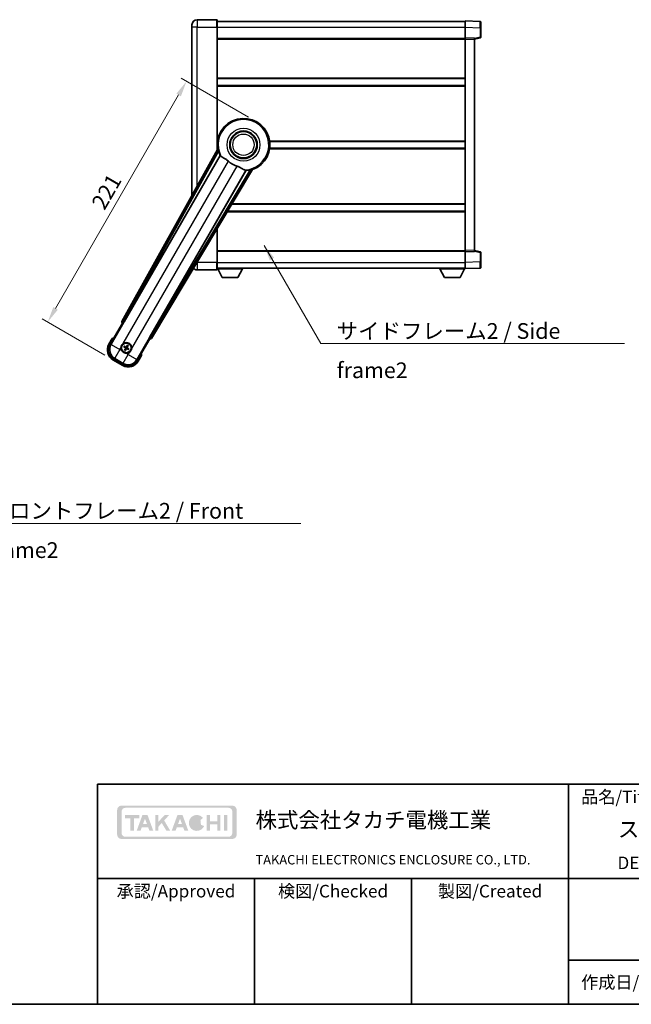
# Model space of a CAD drawing. Units: millimetres. Extents: x 0 to 10432, y 0 to 1686.
# Drawn here: x 3344 to 3831, y 0 to 783 of the extents above; entities that cross this region are included whole.
import ezdxf
from ezdxf.enums import TextEntityAlignment as Align

# ---------------------------------------------------------------- set-up
doc = ezdxf.new("R2010")
doc.units = ezdxf.units.MM
doc.header["$LTSCALE"] = 6
doc.linetypes.add('CHAIN', pattern=[0.3543, 0.2362, -0.0295, 0.0591, -0.0295])
doc.layers.get('Defpoints').update_dxf_attribs({"lineweight": 25})
for name, color, linetype, lineweight in [('Border (ISO)', 7, 'Continuous', 35), ('Dimension (ISO)', 7, 'Continuous', 18), ('Hatch (ISO)', 1, 'Continuous', 18), ('Symbol (ISO)', 7, 'Continuous', 18), ('Title (ISO)', 7, 'Continuous', 35), ('Visible (ISO)', 7, 'Continuous', 35), ('Visible Narrow (ISO)', 7, 'Continuous', 25)]:
    doc.layers.add(name, color=color, linetype=linetype, lineweight=lineweight)
doc.styles.add('Note Text (TK)', font='txt')
doc.styles.add('文字スタイル67', font='arial.ttf')
doc.dimstyles.new('Default - Method 1b (TK)', dxfattribs={"dimscale": 6, "dimtxt": 2.5, "dimasz": 2.5, "dimexe": 1, "dimexo": 1.5, "dimgap": 1, "dimtad": 1, "dimtoh": 1, "dimrnd": 1e-08, "dimdsep": 46, "dimtxsty": 'Note Text (TK)', "dimcen": 0.09, "dimdle": 5, "dimclrd": 100, "dimclre": 100, "dimclrt": 7, "dimadec": 1, "dimazin": 1, "dimtfac": 1, "dimtmove": 0, "dimatfit": 3, "dimfxl": 0, "dimtolj": 1, "dimlwd": -1, "dimlwe": -1, "dimarcsym": 0})
doc.dimstyles.new('Default - Method 1b (TK)$7', dxfattribs={"dimscale": 6, "dimtxt": 2.5, "dimasz": 2.5, "dimexe": 1, "dimexo": 1.5, "dimgap": 1, "dimtad": 1, "dimtoh": 1, "dimrnd": 1e-08, "dimdsep": 46, "dimtxsty": 'Note Text (TK)', "dimcen": 0.09, "dimdle": 5, "dimclrd": 100, "dimclre": 100, "dimclrt": 7, "dimadec": 1, "dimazin": 1, "dimtfac": 1, "dimtmove": 0, "dimatfit": 3, "dimfxl": 0, "dimtolj": 1, "dimlwd": -1, "dimlwe": -1, "dimarcsym": 0})

# ---------------------------------------------------------------- blocks, each defined once
blk = doc.blocks.new('図面枠 tk図枠')
at = {"layer": 'Border (ISO)'}
blk.add_line((14.5, 8), (405.5, 8), dxfattribs=at)
blk = doc.blocks.new('表題欄 tk表題欄')
at = {"layer": 'Hatch (ISO)'}
h = blk.add_hatch(color=256, dxfattribs=at)
edge = h.paths.add_edge_path(flags=0)
edge.add_arc((95.58, 236.3), 0.596, 270, 360)
edge.add_line((96.17, 236.3), (96.17, 239.71))
edge.add_arc((95.58, 239.71), 0.596, 0, 90)
edge.add_line((95.58, 240.31), (79.14, 240.31))
edge.add_arc((79.14, 239.71), 0.596, 90, 180)
edge.add_line((78.54, 239.71), (78.54, 236.3))
edge.add_arc((79.14, 236.3), 0.596, 180, 270)
edge.add_line((79.14, 235.7), (95.58, 235.7))
edge = h.paths.add_edge_path()
edge.add_line((77.84, 239.96), (77.84, 236.05))
edge.add_arc((78.54, 236.05), 0.702, 180, 270)
edge.add_line((78.54, 235.35), (96.17, 235.35))
edge.add_arc((96.17, 236.05), 0.702, 270, 360)
edge.add_line((96.87, 236.05), (96.87, 239.96))
edge.add_arc((96.17, 239.96), 0.702, 0, 90)
edge.add_line((96.17, 240.66), (78.54, 240.66))
edge.add_arc((78.54, 239.96), 0.702, 90, 180)
for points in [[(79.07, 239.15), (79.07, 238.66), (79.92, 238.66), (79.92, 236.66), (80.51, 236.66), (80.51, 238.66), (81.36, 238.66), (81.36, 239.15)], [(85.68, 236.66), (84.94, 237.89), (84.42, 237.32), (84.42, 236.66), (83.9, 236.66), (83.9, 239.15), (84.42, 239.15), (84.42, 238.1), (85.39, 239.15), (86.11, 239.15), (85.32, 238.3), (86.3, 236.66)], [(92.09, 239.15), (92.09, 236.66), (92.61, 236.66), (92.61, 237.66), (93.77, 237.66), (93.77, 236.66), (94.29, 236.66), (94.29, 239.15), (93.77, 239.15), (93.77, 238.15), (92.61, 238.15), (92.61, 239.15)], [(94.84, 239.15), (94.84, 236.66), (95.36, 236.66), (95.36, 239.15)]]:
    blk.add_hatch(color=256, dxfattribs=at).paths.add_polyline_path(points)
h = blk.add_hatch(color=256, dxfattribs=at)
h.paths.add_polyline_path([(82.59, 237.71), (81.95, 237.71), (82.27, 238.58)], flags=0)
h.paths.add_polyline_path([(82.78, 237.2), (81.76, 237.2), (81.57, 236.66), (80.95, 236.66), (81.86, 239.15), (82.68, 239.15), (83.59, 236.66), (82.98, 236.66)])
h = blk.add_hatch(color=256, dxfattribs=at)
h.paths.add_polyline_path([(87.53, 237.71), (88.16, 237.71), (87.85, 238.58)], flags=0)
h.paths.add_polyline_path([(87.14, 236.66), (87.34, 237.2), (88.35, 237.2), (88.55, 236.66), (89.17, 236.66), (88.25, 239.15), (87.44, 239.15), (86.52, 236.66)])
h = blk.add_hatch(color=256, dxfattribs=at)
edge = h.paths.add_edge_path()
edge.add_arc((90.52, 237.9), 1.27, 38.5505, 336.582)
edge.add_line((91.69, 237.4), (91.17, 237.62))
edge.add_ellipse((90.52, 237.9), major_axis=(0, -0.8), ratio=0.867347, start_angle=124.651, end_angle=429.4109, ccw=False)
edge.add_line((91.09, 238.36), (91.52, 238.7))
at = {"layer": 'Title (ISO)'}
for p, q in [((74.71, 244.05), (255.71, 244.05)), ((74.71, 209.05), (74.71, 244.05)), ((149.71, 244.05), (149.71, 209.05)), ((230.71, 244.05), (230.71, 209.05)), ((255.71, 244.05), (255.71, 209.05)), ((243.21, 239.55), (251.21, 240.55)), ((251.21, 234.55), (251.21, 240.55)), ((243.21, 239.55), (243.21, 235.55)), ((243.21, 235.55), (251.21, 234.55)), ((230.71, 231.05), (255.71, 231.05)), ((74.71, 229.05), (230.71, 229.05)), ((99.71, 229.05), (99.71, 209.05)), ((124.71, 229.05), (124.71, 209.05)), ((230.71, 220.05), (255.71, 220.05)), ((149.71, 216.05), (230.71, 216.05)), ((255.71, 209.05), (74.71, 209.05))]:
    blk.add_line(p, q, dxfattribs=at)
at = {"layer": 'Title (ISO)', "color": 4, "linetype": 'CHAIN', "lineweight": 18, "ltscale": 8.88956}
blk.add_line((238.21, 241.55), (238.21, 233.55), dxfattribs=at)
at = {"layer": 'Title (ISO)', "color": 4, "linetype": 'CHAIN', "lineweight": 18, "ltscale": 20.001633}
blk.add_line((252.21, 237.55), (234.21, 237.55), dxfattribs=at)
at = {"layer": 'Title (ISO)'}
for radius in [3, 2]:
    blk.add_circle((238.21, 237.55), radius, dxfattribs=at)
at = {"layer": 'Title (ISO)', "color": 1, "char_height": 2, "line_spacing_factor": 1.5, "style": 'Note Text (TK)'}
for s, insert, attachment_point in [('\\fＭＳ Ｐゴシック|b0|i0;\\H2.0000;品名/Title', (151.71, 242.05), 4), ('\\fＭＳ Ｐゴシック|b0|i0;\\H2.0000;尺度/Scale', (232.71, 229.05), 4), ('\\fＭＳ Ｐゴシック|b0|i0;\\H2.0000;承認/Approved', (87.21, 227.05), 5), ('\\fＭＳ Ｐゴシック|b0|i0;\\H2.0000;検図/Checked', (112.21, 227.05), 5), ('\\fＭＳ Ｐゴシック|b0|i0;\\H2.0000;製図/Created', (137.21, 227.05), 5), ('\\fＭＳ Ｐゴシック|b0|i0;\\H2.0000;作成日/Date', (151.71, 212.55), 4)]:
    blk.add_mtext(s, dxfattribs=dict(at, insert=insert, attachment_point=attachment_point))
at = {"layer": 'Title (ISO)', "color": 7, "line_spacing_factor": 1.5, "style": 'Note Text (TK)'}
for s, insert, char_height, attachment_point in [('株式会社タカチ電機工業', (99.87, 238.05), 2.5, 4), ('\\fArial|b0|i0;\\H1.4986;TAKACHI ELECTRONICS ENCLOSURE CO., LTD.', (99.87, 232.05), 1.4986, 4), ('\\fＭＳ Ｐゴシック|b0|i0;\\H2.0000;/', (243.21, 214.55), 2, 5)]:
    blk.add_mtext(s, dxfattribs=dict(at, insert=insert, char_height=char_height, attachment_point=attachment_point))
at = {"layer": 'Title (ISO)', "color": 7}
for tag, p, height, style in [('<品名>_001', (157.57, 235.64), 2.5, 'Note Text (TK)'), ('<Title>_001', (157.49, 230.55), 2, '文字スタイル67'), ('<総ページ数>_001', (246.8, 213.3), 2.5, 'Note Text (TK)'), ('<ページ_No.>_001', (237.95, 213.3), 2.5, 'Note Text (TK)'), ('作成日_001', (175.63, 211.28), 2.5, 'Note Text (TK)')]:
    blk.add_attdef(tag, p, '', height=height, dxfattribs=dict(at, style=style))
at = {"layer": 'Title (ISO)', "color": 7, "style": 'Note Text (TK)'}
for tag, p in [('<尺度>', (243.21, 223.55)), ('<承認>', (87.21, 217.05))]:
    blk.add_attdef(tag, text='', height=2.5, dxfattribs=at).set_placement(p, align=Align.MIDDLE_CENTER)
blk = doc.blocks.new('*D81')
at = {"layer": 'Defpoints', "color": 0, "transparency": 16777216}
for p in [(3532.72, 701.78), (3366.36, 542.64), (3418.32, 512.64)]:
    blk.add_point(p, dxfattribs=at)
at = {"layer": 'Dimension (ISO)', "color": 100, "transparency": 16777216}
for p, q in [((3526.23, 705.53), (3472.53, 736.53)), ((3470.61, 723.21), (3372.61, 553.47)), ((3411.83, 516.39), (3362.03, 545.14))]:
    blk.add_line(p, q, dxfattribs=at)
for points in [[(3468.81, 724.25), (3472.42, 722.17), (3476.86, 734.03)], [(3370.81, 554.51), (3374.42, 552.43), (3366.36, 542.64)]]:
    blk.add_solid(points, dxfattribs=at)
at = {"layer": 'Dimension (ISO)', "color": 7, "transparency": 16777216, "insert": (3406.13, 634.03), "char_height": 12.5, "attachment_point": 4, "rotation": 60, "style": 'Note Text (TK)'}
blk.add_mtext('\\A1;221', dxfattribs=at)

msp = doc.modelspace()

# ---------------------------------------------------------------- linework, layer by layer
at = {"layer": 'Visible (ISO)'}
for p, q in [((3500.9704, 783.0966), (3485.2204, 783.0966)), ((3481.2204, 777.0966), (3481.2204, 779.0966)), ((3481.2204, 777.0966), (3481.2204, 643.3007)), ((3501.2204, 782.8466), (3501.2204, 777.0966)), ((3501.2204, 781.5966), (3698.7204, 781.5966)), ((3501.2204, 679.2652), (3501.2204, 777.0966)), ((3698.7204, 777.0997), (3698.7204, 782.0966)), ((3710.7379, 781.677), (3698.7204, 782.0966)), ((3698.7204, 768.5966), (3698.7204, 777.0997)), ((3711.2204, 781.1773), (3711.2204, 776.68)), ((3711.2204, 769.2657), (3711.2204, 776.68)), ((3501.2204, 768.0966), (3698.7204, 768.0966)), ((3698.7204, 767.5972), (3698.7204, 768.5966)), ((3706.2204, 768.3347), (3698.7204, 768.5966)), ((3698.7204, 599.596), (3698.7204, 767.5972)), ((3706.2204, 767.5966), (3710.8445, 768.7813)), ((3706.2204, 768.3347), (3706.2204, 767.3353)), ((3706.2204, 599.8579), (3706.2204, 767.3353)), ((3501.2204, 736.3466), (3698.7204, 736.3466)), ((3501.2204, 730.8466), (3698.7204, 730.8466)), ((3501.2204, 686.3466), (3501.4012, 686.3466)), ((3543.0396, 686.3466), (3698.7204, 686.3466)), ((3501.5545, 679.8659), (3425.5055, 543.113)), ((3427.1898, 542.774), (3503.6439, 675.1963)), ((3501.2204, 680.8466), (3501.4012, 680.8466)), ((3543.0396, 680.8466), (3698.7204, 680.8466)), ((3524.2338, 663.3087), (3447.7797, 530.8864)), ((3448.9155, 529.5972), (3529.3225, 663.834)), ((3512.8577, 636.3466), (3698.7204, 636.3466)), ((3509.5632, 630.8466), (3698.7204, 630.8466)), ((3501.2204, 590.0966), (3501.2204, 616.9186)), ((3501.2204, 599.0966), (3698.7204, 599.0966)), ((3698.7204, 598.5966), (3698.7204, 599.596)), ((3698.7204, 598.5966), (3706.2204, 598.8585)), ((3698.7204, 590.0936), (3698.7204, 598.5966)), ((3706.2204, 599.8579), (3706.2204, 598.8585)), ((3710.8445, 598.4119), (3706.2204, 599.5966)), ((3711.2204, 590.5132), (3711.2204, 597.9276)), ((3501.2204, 590.0966), (3501.2204, 584.3466)), ((3698.7204, 585.0966), (3698.7204, 590.0936)), ((3711.2204, 590.5132), (3711.2204, 586.016)), ((3485.2204, 584.0966), (3500.9704, 584.0966)), ((3501.2204, 585.5966), (3698.7204, 585.5966)), ((3501.2204, 584.8966), (3521.8204, 584.8966)), ((3505.2704, 577.9966), (3501.7204, 584.8966)), ((3517.7704, 577.9966), (3521.3204, 584.8966)), ((3521.8204, 585.5966), (3521.8204, 584.8966)), ((3678.1204, 585.5966), (3678.1204, 584.8966)), ((3678.1204, 584.8966), (3698.7204, 584.8966)), ((3682.1704, 577.9966), (3678.6204, 584.8966)), ((3694.6704, 577.9966), (3698.2204, 584.8966)), ((3698.7204, 585.0966), (3710.7379, 585.5163)), ((3698.7204, 585.0966), (3698.7204, 584.8966)), ((3505.2704, 577.9966), (3517.7704, 577.9966)), ((3682.1704, 577.9966), (3694.6704, 577.9966)), ((3415.8799, 524.4094), (3425.8951, 541.7563)), ((3425.878, 541.7661), (3425.8951, 541.7563)), ((3425.8951, 541.7563), (3426.6226, 541.9512)), ((3417.7015, 529.5645), (3415.0291, 524.9358)), ((3447.5457, 529.2563), (3437.5305, 511.9094)), ((3447.3508, 529.9838), (3447.5457, 529.2563)), ((3447.5457, 529.2563), (3447.5628, 529.2464)), ((3427.046, 522.8439), (3427.5724, 522.6305)), ((3427.7971, 523.0197), (3427.3492, 523.3689)), ((3428.0335, 520.9096), (3427.6843, 520.4616)), ((3428.2094, 520.1585), (3428.4228, 520.6849)), ((3429.7314, 524.0073), (3429.5181, 523.4809)), ((3429.9073, 523.2561), (3430.2565, 523.7041)), ((3430.1437, 521.146), (3430.5916, 520.7968)), ((3430.8948, 521.3219), (3430.3684, 521.5352)), ((3418.3233, 512.6415), (3426.1175, 508.1415)), ((3426.6439, 508.9923), (3418.7969, 513.5228)), ((3438.4118, 511.4358), (3441.0842, 516.0645))]:
    msp.add_line(p, q, dxfattribs=at)
for centre, radius in [((3522.2204, 683.5966), 11), ((3522.2204, 683.5966), 10.5), ((3522.2204, 683.5966), 10.5), ((3428.9704, 522.0829), 4), ((3428.9704, 522.0829), 3.8385)]:
    msp.add_circle(centre, radius, dxfattribs=at)
for centre, radius, start, end in [((3485.2204, 779.0966), 4, 90, 180), ((3500.9704, 782.8466), 0.25, 0, 90), ((3710.7204, 781.1773), 0.5, 0, 88), ((3710.7204, 769.2657), 0.5, 284.37, 0), ((3522.2204, 683.5966), 21, 289.7668317, 190.2331683), ((3522.2204, 683.5966), 20.3876, 194.7042744, 204.3325697), ((3522.2204, 683.5966), 17.7503, 227.4499052, 252.5500948), ((3522.2204, 683.5966), 20.3876, 275.6674303, 285.2957256), ((3710.7204, 597.9276), 0.5, 0, 75.63), ((3485.2204, 588.0966), 4, 223.3475462, 270), ((3500.9704, 584.3466), 0.25, 270, 0), ((3710.7204, 586.016), 0.5, 272, 0), ((3422.8233, 520.4358), 9, 150, 240), ((3424.2104, 513.8383), 17.02, 107.2590807, 112.4841108), ((3428.9704, 522.0829), 4.25, 354.8332004, 125.1667996), ((3428.9704, 522.0829), 4.25, 174.8332004, 215.1667996), ((3428.9704, 522.0829), 1.5014, 141.3922811, 158.6077189), ((3428.9704, 522.0829), 1.5014, 231.3922811, 248.6077189), ((3428.9704, 522.0829), 4.25, 264.8332004, 305.1667996), ((3428.9704, 522.0829), 1.5014, 51.3922811, 68.6077189), ((3428.9704, 522.0829), 1.5014, 321.3922811, 338.6077189), ((3424.2104, 513.8383), 17.02, 7.5158892, 12.7409193), ((3430.6175, 515.9358), 9, 240, 330)]:
    msp.add_arc(centre, radius, start, end, dxfattribs=at)
for centre, major_axis, ratio, start_param, end_param in [((3426.3864, 542.6317), (-0.971, -0.2686), 0.99255093, 5.50956512, 7.0568055), ((3427.1141, 542.8177), (-0.5, -0.866), 0.08748866, 0.08726646, 1.57079633), ((3447.8555, 530.8427), (0.5, 0.866), 0.08748866, 1.57079633, 3.05432619), ((3448.0582, 530.1195), (0.2529, -0.9752), 0.99255093, 5.50956512, 7.0568055), ((3422.865, 520.4469), (-7.7863, -2.0863), 0.99243251, 5.50158524, 7.06478537), ((3429.0485, 522.2071), (5.5008, -3.4598), 0.08715574, 4.36672138, 4.60659097), ((3428.9019, 521.9531), (-5.7466, 3.0339), 0.08715574, 4.81818699, 5.05805658), ((3429.1001, 522.0144), (-3.0339, -5.7466), 0.08715574, 4.81818699, 5.05805658), ((3428.8462, 522.161), (3.4598, 5.5008), 0.08715574, 4.36672138, 4.60659097), ((3429.0946, 522.0048), (-3.4598, -5.5008), 0.08715574, 4.36672138, 4.60659097), ((3429.0389, 522.2126), (5.7466, -3.0339), 0.08715574, 4.81818699, 5.05805658), ((3428.8407, 522.1514), (3.0339, 5.7466), 0.08715574, 4.81818699, 5.05805658), ((3428.8923, 521.9587), (-5.5008, 3.4598), 0.08715574, 4.36672138, 4.60659097), ((3430.6063, 515.9775), (2.0863, -7.7863), 0.99243251, 5.50158524, 7.06478537)]:
    msp.add_ellipse(centre, major_axis=major_axis, ratio=ratio, start_param=start_param, end_param=end_param, dxfattribs=at)
for points in [[(3502.113, 679.7745), (3501.8354, 679.8192), (3501.5545, 679.8659)], [(3503.6439, 675.1963), (3503.6781, 675.1946), (3503.7124, 675.1929)], [(3524.1966, 663.3663), (3524.2152, 663.3375), (3524.2338, 663.3087)], [(3529.3225, 663.834), (3529.1416, 664.054), (3528.9641, 664.272)]]:
    msp.add_open_spline(points, degree=2, dxfattribs=at)
for points, knots in [([(3502.113, 679.7745), (3502.118, 679.7737), (3502.1244, 679.7658), (3502.1405, 679.7344), (3502.1506, 679.7091), (3502.1841, 679.6124), (3502.211, 679.5194), (3502.2783, 679.2754), (3502.3252, 679.0946), (3502.416, 678.7451), (3502.4593, 678.579), (3502.5005, 678.4216)], [0.3759847, 0.3759847, 0.3759847, 0.3759847, 0.392440242, 0.392440242, 0.410914798, 0.410914798, 0.44786391, 0.44786391, 0.504486619, 0.504486619, 0.552148681, 0.552148681, 0.552148681, 0.552148681]), ([(3503.7124, 675.1929), (3503.8001, 675.1886), (3503.9699, 675.0036), (3504.2215, 674.6626), (3504.2226, 674.6611), (3504.2236, 674.6596)], [2.57632281, 2.57632281, 2.57632281, 2.57632281, 2.843099825, 2.843099825, 2.844244962, 2.844244962, 2.844244962, 2.844244962]), ([(3504.2236, 674.6596), (3504.3778, 674.4504), (3504.5989, 674.2426), (3505.3382, 673.685), (3505.942, 673.3387), (3507.2483, 672.6052), (3507.9225, 672.2312), (3508.9213, 671.5669), (3509.2413, 671.3367), (3509.7811, 670.9065), (3510.0018, 670.7178), (3510.217, 670.5202)], [-8.358650844, -8.358650844, -8.358650844, -8.358650844, -8.190003506, -8.190003506, -7.917688575, -7.917688575, -7.676295197, -7.676295197, -7.560988477, -7.560988477, -7.477759094, -7.477759094, -7.477759094, -7.477759094]), ([(3516.8976, 666.6632), (3517.134, 666.5889), (3517.3666, 666.5081), (3517.951, 666.2857), (3518.2934, 666.1365), (3519.2751, 665.6651), (3519.8719, 665.3204), (3521.1889, 664.5423), (3521.878, 664.1215), (3522.8613, 663.6805), (3523.1903, 663.5748), (3523.4791, 663.5425)], [-5.27158626, -5.27158626, -5.27158626, -5.27158626, -5.18721863, -5.18721863, -5.05628435, -5.05628435, -4.79921142, -4.79921142, -4.44219969, -4.44219969, -4.22248819, -4.22248819, -4.22248819, -4.22248819]), ([(3523.4791, 663.5425), (3523.481, 663.5423), (3523.4828, 663.5421), (3523.9039, 663.4948), (3524.149, 663.4402), (3524.1966, 663.3663)], [2.102258604, 2.102258604, 2.102258604, 2.102258604, 2.10340374, 2.10340374, 2.370180755, 2.370180755, 2.370180755, 2.370180755]), ([(3527.5987, 663.9312), (3527.7556, 663.9742), (3527.9211, 664.0198), (3528.2692, 664.1158), (3528.4492, 664.1656), (3528.6942, 664.2294), (3528.7881, 664.2525), (3528.8886, 664.2719), (3528.9156, 664.2758), (3528.9508, 664.2776), (3528.9608, 664.276), (3528.9641, 664.272)], [0.192845303, 0.192845303, 0.192845303, 0.192845303, 0.240507365, 0.240507365, 0.297130074, 0.297130074, 0.334079186, 0.334079186, 0.352553742, 0.352553742, 0.369009283, 0.369009283, 0.369009283, 0.369009283]), ([(3418.0489, 529.1663), (3418.0482, 529.1671), (3418.0474, 529.168), (3418.0217, 529.1977), (3417.9967, 529.2264), (3417.9478, 529.2827), (3417.9239, 529.31), (3417.8607, 529.3825), (3417.824, 529.4246), (3417.764, 529.4932), (3417.7407, 529.5198), (3417.7095, 529.5554), (3417.7015, 529.5645), (3417.7015, 529.5645)], [-0.0809227639, -0.0809227639, -0.0809227639, -0.0809227639, -0.0805886357, -0.0805886357, -0.0691479127, -0.0691479127, -0.0577655589, -0.0577655589, -0.0376220805, -0.0376220805, -0.0185556094, -0.0185556094, 0, 0, 0, 0]), ([(3424.7377, 522.4656), (3424.7462, 522.5594), (3424.7578, 522.6531), (3424.8553, 523.2699), (3425.0412, 523.7773), (3425.5384, 524.6385), (3425.8849, 525.0532), (3426.3702, 525.446), (3426.4456, 525.5029), (3426.5226, 525.5572)], [4.535339596, 4.535339596, 4.535339596, 4.535339596, 4.561894963, 4.561894963, 4.711051305, 4.711051305, 4.860207647, 4.860207647, 4.886763014, 4.886763014, 4.886763014, 4.886763014]), ([(3428.5877, 517.8501), (3428.4939, 517.8586), (3428.4002, 517.8702), (3427.7834, 517.9677), (3427.276, 518.1537), (3426.4148, 518.6509), (3426.0001, 518.9973), (3425.6073, 519.4827), (3425.5504, 519.558), (3425.4961, 519.635)], [4.535339596, 4.535339596, 4.535339596, 4.535339596, 4.561894963, 4.561894963, 4.711051305, 4.711051305, 4.860207647, 4.860207647, 4.886763014, 4.886763014, 4.886763014, 4.886763014]), ([(3427.046, 522.8439), (3427.0402, 522.8462), (3427.0318, 522.8502), (3427.0129, 522.8599), (3426.9984, 522.8679), (3426.9716, 522.8834), (3426.9546, 522.8937), (3426.9277, 522.9106), (3426.9131, 522.9201), (3426.901, 522.9282)], [0.0459372434, 0.0459372434, 0.0459372434, 0.0459372434, 0.0499619147, 0.0499619147, 0.0549494088, 0.0549494088, 0.0600073503, 0.0600073503, 0.0644982316, 0.0644982316, 0.0644982316, 0.0644982316]), ([(3427.2036, 523.4523), (3427.2167, 523.4459), (3427.2322, 523.438), (3427.2603, 523.4232), (3427.2777, 523.4136), (3427.3046, 523.3982), (3427.3188, 523.3896), (3427.3366, 523.3781), (3427.3442, 523.3728), (3427.3492, 523.3689)], [0.0156348301, 0.0156348301, 0.0156348301, 0.0156348301, 0.0201257115, 0.0201257115, 0.0251836529, 0.0251836529, 0.0301711471, 0.0301711471, 0.0341958184, 0.0341958184, 0.0341958184, 0.0341958184]), ([(3427.6009, 520.3161), (3427.6074, 520.3292), (3427.6152, 520.3447), (3427.6301, 520.3728), (3427.6397, 520.3902), (3427.6551, 520.417), (3427.6637, 520.4312), (3427.6752, 520.4491), (3427.6805, 520.4567), (3427.6843, 520.4616)], [0.0156348301, 0.0156348301, 0.0156348301, 0.0156348301, 0.0201257115, 0.0201257115, 0.0251836529, 0.0251836529, 0.0301711471, 0.0301711471, 0.0341958184, 0.0341958184, 0.0341958184, 0.0341958184]), ([(3428.2094, 520.1585), (3428.207, 520.1526), (3428.2031, 520.1443), (3428.1934, 520.1254), (3428.1854, 520.1109), (3428.1699, 520.0841), (3428.1596, 520.0671), (3428.1427, 520.0402), (3428.1332, 520.0256), (3428.125, 520.0135)], [0.0459372434, 0.0459372434, 0.0459372434, 0.0459372434, 0.0499619147, 0.0499619147, 0.0549494088, 0.0549494088, 0.0600073503, 0.0600073503, 0.0644982316, 0.0644982316, 0.0644982316, 0.0644982316]), ([(3428.1678, 522.0957), (3428.2018, 522.0738), (3428.2338, 522.0438), (3428.2834, 521.9733), (3428.3009, 521.9329), (3428.319, 521.8537), (3428.3208, 521.8096), (3428.3081, 521.733), (3428.2969, 521.6999), (3428.2817, 521.6705)], [0, 0, 0, 0, 0.0121827904, 0.0121827904, 0.0243655807, 0.0243655807, 0.0365656453, 0.0365656453, 0.0463302673, 0.0463302673, 0.0463302673, 0.0463302673]), ([(3428.2592, 522.241), (3428.2986, 522.2186), (3428.3351, 522.1903), (3428.391, 522.1334), (3428.4162, 522.1014), (3428.4577, 522.0301), (3428.4739, 521.9908), (3428.4944, 521.9143), (3428.5, 521.8722), (3428.4997, 521.7898), (3428.4939, 521.7494), (3428.4739, 521.6722), (3428.4565, 521.6294), (3428.4336, 521.5903)], [0.2183706741, 0.2183706741, 0.2183706741, 0.2183706741, 0.2324387752, 0.2324387752, 0.2443116158, 0.2443116158, 0.2561844563, 0.2561844563, 0.2680572968, 0.2680572968, 0.2799301374, 0.2799301374, 0.2939982384, 0.2939982384, 0.2939982384, 0.2939982384]), ([(3429.1286, 522.7941), (3429.1062, 522.7547), (3429.0778, 522.7182), (3429.0209, 522.6623), (3428.9889, 522.6371), (3428.9177, 522.5956), (3428.8783, 522.5794), (3428.8019, 522.5589), (3428.7597, 522.5533), (3428.6773, 522.5536), (3428.637, 522.5594), (3428.5597, 522.5794), (3428.5169, 522.5968), (3428.4778, 522.6197)], [0.2183706741, 0.2183706741, 0.2183706741, 0.2183706741, 0.2324387752, 0.2324387752, 0.2443116158, 0.2443116158, 0.2561844563, 0.2561844563, 0.2680572968, 0.2680572968, 0.2799301374, 0.2799301374, 0.2939982384, 0.2939982384, 0.2939982384, 0.2939982384]), ([(3428.9832, 522.8855), (3428.9614, 522.8515), (3428.9314, 522.8194), (3428.8609, 522.7699), (3428.8204, 522.7524), (3428.7412, 522.7343), (3428.6971, 522.7325), (3428.6206, 522.7452), (3428.5875, 522.7564), (3428.558, 522.7716)], [0, 0, 0, 0, 0.0121827904, 0.0121827904, 0.0243655807, 0.0243655807, 0.0365656453, 0.0365656453, 0.0463302673, 0.0463302673, 0.0463302673, 0.0463302673]), ([(3428.8123, 521.3717), (3428.8346, 521.4111), (3428.863, 521.4475), (3428.9199, 521.5035), (3428.9519, 521.5287), (3429.0232, 521.5702), (3429.0625, 521.5863), (3429.1389, 521.6068), (3429.1811, 521.6125), (3429.2635, 521.6122), (3429.3038, 521.6063), (3429.3811, 521.5864), (3429.4239, 521.569), (3429.463, 521.546)], [0.2183706741, 0.2183706741, 0.2183706741, 0.2183706741, 0.2324387752, 0.2324387752, 0.2443116158, 0.2443116158, 0.2561844563, 0.2561844563, 0.2680572968, 0.2680572968, 0.2799301374, 0.2799301374, 0.2939982384, 0.2939982384, 0.2939982384, 0.2939982384]), ([(3428.9576, 521.2802), (3428.9794, 521.3142), (3429.0095, 521.3463), (3429.0799, 521.3959), (3429.1204, 521.4133), (3429.1996, 521.4314), (3429.2437, 521.4333), (3429.3202, 521.4206), (3429.3534, 521.4094), (3429.3828, 521.3942)], [0, 0, 0, 0, 0.0121827904, 0.0121827904, 0.0243655807, 0.0243655807, 0.0365656453, 0.0365656453, 0.0463302673, 0.0463302673, 0.0463302673, 0.0463302673]), ([(3429.6816, 521.9247), (3429.6422, 521.9471), (3429.6057, 521.9755), (3429.5498, 522.0324), (3429.5246, 522.0644), (3429.4831, 522.1356), (3429.4669, 522.1749), (3429.4465, 522.2514), (3429.4408, 522.2936), (3429.4411, 522.376), (3429.447, 522.4163), (3429.4669, 522.4936), (3429.4843, 522.5363), (3429.5072, 522.5754)], [0.2183706741, 0.2183706741, 0.2183706741, 0.2183706741, 0.2324387752, 0.2324387752, 0.2443116158, 0.2443116158, 0.2561844563, 0.2561844563, 0.2680572968, 0.2680572968, 0.2799301374, 0.2799301374, 0.2939982384, 0.2939982384, 0.2939982384, 0.2939982384]), ([(3429.773, 522.0701), (3429.7391, 522.0919), (3429.707, 522.1219), (3429.6574, 522.1924), (3429.6399, 522.2328), (3429.6218, 522.3121), (3429.62, 522.3561), (3429.6327, 522.4327), (3429.6439, 522.4658), (3429.6591, 522.4953)], [0, 0, 0, 0, 0.0121827904, 0.0121827904, 0.0243655807, 0.0243655807, 0.0365656453, 0.0365656453, 0.0463302673, 0.0463302673, 0.0463302673, 0.0463302673]), ([(3429.7314, 524.0073), (3429.7338, 524.0131), (3429.7377, 524.0214), (3429.7474, 524.0403), (3429.7554, 524.0549), (3429.7709, 524.0817), (3429.7812, 524.0986), (3429.7982, 524.1256), (3429.8076, 524.1402), (3429.8158, 524.1523)], [0.0459372434, 0.0459372434, 0.0459372434, 0.0459372434, 0.0499619147, 0.0499619147, 0.0549494088, 0.0549494088, 0.0600073503, 0.0600073503, 0.0644982316, 0.0644982316, 0.0644982316, 0.0644982316]), ([(3430.3399, 523.8497), (3430.3335, 523.8366), (3430.3256, 523.8211), (3430.3107, 523.7929), (3430.3012, 523.7755), (3430.2857, 523.7487), (3430.2771, 523.7345), (3430.2656, 523.7167), (3430.2604, 523.7091), (3430.2565, 523.7041)], [0.0156348301, 0.0156348301, 0.0156348301, 0.0156348301, 0.0201257115, 0.0201257115, 0.0251836529, 0.0251836529, 0.0301711471, 0.0301711471, 0.0341958184, 0.0341958184, 0.0341958184, 0.0341958184]), ([(3430.7372, 520.7134), (3430.7241, 520.7198), (3430.7086, 520.7277), (3430.6805, 520.7426), (3430.6631, 520.7521), (3430.6362, 520.7676), (3430.622, 520.7762), (3430.6042, 520.7877), (3430.5966, 520.7929), (3430.5916, 520.7968)], [0.0156348301, 0.0156348301, 0.0156348301, 0.0156348301, 0.0201257115, 0.0201257115, 0.0251836529, 0.0251836529, 0.0301711471, 0.0301711471, 0.0341958184, 0.0341958184, 0.0341958184, 0.0341958184]), ([(3430.8948, 521.3219), (3430.9007, 521.3195), (3430.909, 521.3156), (3430.9279, 521.3059), (3430.9424, 521.2979), (3430.9692, 521.2823), (3430.9862, 521.2721), (3431.0131, 521.2551), (3431.0277, 521.2457), (3431.0398, 521.2375)], [0.0459372434, 0.0459372434, 0.0459372434, 0.0459372434, 0.0499619147, 0.0499619147, 0.0549494088, 0.0549494088, 0.0600073503, 0.0600073503, 0.0644982316, 0.0644982316, 0.0644982316, 0.0644982316]), ([(3433.2031, 521.7001), (3433.1947, 521.6063), (3433.183, 521.5126), (3433.0856, 520.8959), (3432.8996, 520.3885), (3432.4024, 519.5273), (3432.056, 519.1125), (3431.5706, 518.7198), (3431.4952, 518.6628), (3431.4182, 518.6086)], [4.535339596, 4.535339596, 4.535339596, 4.535339596, 4.561894963, 4.561894963, 4.711051305, 4.711051305, 4.860207647, 4.860207647, 4.886763014, 4.886763014, 4.886763014, 4.886763014]), ([(3440.5656, 516.1663), (3440.5667, 516.1661), (3440.5678, 516.1658), (3440.6064, 516.1584), (3440.6438, 516.1511), (3440.7169, 516.1369), (3440.7525, 516.1299), (3440.8469, 516.1114), (3440.9018, 516.1007), (3440.9911, 516.083), (3441.0258, 516.0761), (3441.0723, 516.0669), (3441.0842, 516.0645), (3441.0842, 516.0645)], [-0.0003347789, -0.0003347789, -0.0003347789, -0.0003347789, 0, 0, 0.011463002, 0.011463002, 0.0228675214, 0.0228675214, 0.0430502261, 0.0430502261, 0.0621538264, 0.0621538264, 0.0807455701, 0.0807455701, 0.0807455701, 0.0807455701])]:
    msp.add_open_spline(points, degree=3, knots=knots, dxfattribs=at)
for points, weights in [([(3427.5724, 522.6305), (3428.036, 522.3679), (3428.2592, 522.241)], [1, 1.44871715606, 1.83096126169]), ([(3428.4778, 522.6197), (3428.2564, 522.7495), (3427.7971, 523.0197)], [1.83096126169, 1.44871715606, 1]), ([(3428.4336, 521.5903), (3428.3037, 521.3688), (3428.0335, 520.9096)], [1.83096126169, 1.44871715606, 1]), ([(3428.4228, 520.6849), (3428.6854, 521.1485), (3428.8123, 521.3717)], [1, 1.44871715606, 1.83096126169]), ([(3429.5181, 523.4809), (3429.2555, 523.0173), (3429.1286, 522.7941)], [1, 1.44871715606, 1.83096126169]), ([(3429.463, 521.546), (3429.6845, 521.4162), (3430.1437, 521.146)], [1.83096126169, 1.44871715606, 1]), ([(3429.5072, 522.5754), (3429.6371, 522.7969), (3429.9073, 523.2561)], [1.83096126169, 1.44871715606, 1]), ([(3430.3684, 521.5352), (3429.9048, 521.7978), (3429.6816, 521.9247)], [1, 1.44871715606, 1.83096126169])]:
    msp.add_rational_spline(points, weights, degree=2, dxfattribs=at)
at = {"layer": 'Visible Narrow (ISO)'}
for p, q in [((3500.9704, 777.0966), (3500.9704, 783.0966)), ((3485.2204, 777.0966), (3481.2204, 777.0966)), ((3485.2204, 783.0966), (3485.2204, 777.0966)), ((3485.2204, 650.4936), (3485.2204, 777.0966)), ((3485.2204, 777.0966), (3500.9704, 777.0966)), ((3500.9704, 777.0966), (3501.2204, 777.0966)), ((3500.9704, 777.0966), (3500.9704, 678.8156)), ((3501.2204, 777.0966), (3698.7204, 777.0966)), ((3698.7204, 777.0997), (3710.7379, 776.68)), ((3710.7379, 776.68), (3711.2204, 776.68)), ((3710.7379, 776.68), (3710.7379, 769.2657)), ((3501.2204, 767.5966), (3698.7204, 767.5966)), ((3698.7204, 767.5972), (3706.2204, 767.3353)), ((3710.7379, 769.2657), (3706.2204, 768.1083)), ((3711.2204, 769.2657), (3710.7379, 769.2657)), ((3501.2204, 736.8466), (3698.7204, 736.8466)), ((3501.2204, 730.3466), (3698.7204, 730.3466)), ((3501.2204, 686.8466), (3501.4734, 686.8466)), ((3542.9674, 686.8466), (3698.7204, 686.8466)), ((3503.7124, 675.1929), (3416.7998, 524.6559)), ((3502.113, 679.7745), (3426.2256, 543.3122)), ((3427.0963, 542.828), (3502.5005, 678.4216)), ((3501.2204, 680.3466), (3501.4734, 680.3466)), ((3542.9674, 680.3466), (3698.7204, 680.3466)), ((3426.5226, 525.5572), (3510.217, 670.5202)), ((3516.8976, 666.6632), (3433.2031, 521.7001)), ((3437.284, 512.8293), (3524.1966, 663.3663)), ((3527.5987, 663.9312), (3447.8733, 530.8324)), ((3448.7279, 530.3205), (3528.9641, 664.272)), ((3513.1572, 636.8466), (3698.7204, 636.8466)), ((3509.2637, 630.3466), (3698.7204, 630.3466)), ((3500.9704, 616.5012), (3500.9704, 590.0966)), ((3501.2204, 599.5966), (3698.7204, 599.5966)), ((3706.2204, 599.8579), (3698.7204, 599.596)), ((3706.2204, 599.0849), (3710.7379, 597.9276)), ((3710.7379, 597.9276), (3711.2204, 597.9276)), ((3710.7379, 597.9276), (3710.7379, 590.5132)), ((3485.2204, 590.0966), (3485.1542, 590.0966)), ((3485.2204, 590.0966), (3485.2204, 590.2071)), ((3485.2204, 590.0966), (3485.2204, 584.0966)), ((3500.9704, 590.0966), (3485.2204, 590.0966)), ((3500.9704, 590.0966), (3501.2204, 590.0966)), ((3500.9704, 584.0966), (3500.9704, 590.0966)), ((3501.2204, 590.0966), (3698.7204, 590.0966)), ((3710.7379, 590.5132), (3698.7204, 590.0936)), ((3710.7379, 590.5132), (3711.2204, 590.5132)), ((3426.2256, 543.3122), (3425.5055, 543.113)), ((3425.878, 541.7661), (3426.5982, 541.9653)), ((3426.2256, 543.3122), (3427.0963, 542.828)), ((3427.0963, 542.828), (3426.5982, 541.9653)), ((3426.5982, 541.9653), (3426.6226, 541.9512)), ((3427.1898, 542.774), (3427.0963, 542.828)), ((3415.4621, 524.6858), (3415.0291, 524.9358)), ((3415.4621, 524.6858), (3418.0489, 529.1663)), ((3447.3508, 529.9838), (3447.3752, 529.9697)), ((3447.3752, 529.9697), (3447.8733, 530.8324)), ((3447.3752, 529.9697), (3447.5628, 529.2464)), ((3447.8733, 530.8324), (3447.7797, 530.8864)), ((3447.8733, 530.8324), (3448.7279, 530.3205)), ((3448.9155, 529.5972), (3448.7279, 530.3205)), ((3416.7998, 524.6559), (3415.8799, 524.4094)), ((3416.7998, 524.6559), (3423.7016, 520.6711)), ((3423.7016, 520.6711), (3419.7168, 513.7693)), ((3423.7016, 520.6711), (3424.7377, 522.4656)), ((3425.4961, 519.635), (3423.7016, 520.6711)), ((3428.1678, 522.0957), (3428.2592, 522.241)), ((3428.2817, 521.6705), (3428.4336, 521.5903)), ((3428.558, 522.7716), (3428.4778, 522.6197)), ((3430.3822, 516.8141), (3428.5877, 517.8501)), ((3428.9576, 521.2802), (3428.8123, 521.3717)), ((3428.9832, 522.8855), (3429.1286, 522.7941)), ((3429.3828, 521.3942), (3429.463, 521.546)), ((3429.6591, 522.4953), (3429.5072, 522.5754)), ((3429.773, 522.0701), (3429.6816, 521.9247)), ((3431.4182, 518.6086), (3430.3822, 516.8141)), ((3418.5733, 513.0745), (3418.3233, 512.6415)), ((3426.3675, 508.5745), (3418.5733, 513.0745)), ((3418.7969, 513.5228), (3419.7168, 513.7693)), ((3419.7168, 513.7693), (3426.3974, 509.9122)), ((3426.3974, 509.9122), (3430.3822, 516.8141)), ((3426.3974, 509.9122), (3426.6439, 508.9923)), ((3430.3822, 516.8141), (3437.284, 512.8293)), ((3437.5305, 511.9094), (3437.284, 512.8293)), ((3440.5656, 516.1663), (3437.9787, 511.6858)), ((3437.9787, 511.6858), (3438.4118, 511.4358)), ((3426.3675, 508.5745), (3426.1175, 508.1415))]:
    msp.add_line(p, q, dxfattribs=at)
for radius in [13.1202, 8.5]:
    msp.add_circle((3522.2204, 683.5966), radius, dxfattribs=at)
for centre, radius, start, end in [((3522.2204, 683.5966), 20.0936, 273.591572, 206.408428), ((3422.8233, 520.4358), 8.5, 150, 240), ((3424.2104, 513.8383), 16.52, 109.170506, 111.8990638), ((3428.9704, 522.0829), 2.2354, 142.2205751, 157.7794249), ((3428.9704, 522.0829), 2.0694, 141.5762159, 158.4237841), ((3428.9704, 522.0829), 2.2354, 232.2205751, 247.7794249), ((3428.9704, 522.0829), 2.0694, 231.5762159, 248.4237841), ((3428.9704, 522.0829), 2.0694, 51.5762159, 68.4237841), ((3428.9704, 522.0829), 2.2354, 52.2205751, 67.7794249), ((3428.9704, 522.0829), 2.0694, 321.5762159, 338.4237841), ((3428.9704, 522.0829), 2.2354, 322.2205751, 337.7794249), ((3424.2104, 513.8383), 16.52, 8.1009362, 10.829494), ((3430.6175, 515.9358), 8.5, 240, 330)]:
    msp.add_arc(centre, radius, start, end, dxfattribs=at)
for centre, major_axis, ratio, start_param, end_param in [((3710.7204, 776.6745), (-0.0174, -5.0024), 0.00348438, 1.5719048, 3.14148316), ((3710.7204, 769.2657), (0.1241, -0.4844), 0.03380887, 0, 1.56213477), ((3710.7204, 597.9276), (0.1241, 0.4844), 0.03380887, 4.72105054, 6.28318531), ((3710.7204, 590.5187), (0.0174, -5.0024), 0.00348438, 0.00010951, 1.56968786), ((3427.0963, 542.828), (0.2666, -0.9638), 0.99255093, 3.93876879, 5.48600917), ((3447.8733, 530.8324), (0.968, 0.251), 0.99255093, 3.93876879, 5.48600917), ((3423.7016, 520.6711), (2.0706, -7.7274), 0.99243251, 3.93078892, 5.49398905), ((3430.3822, 516.8141), (7.7274, 2.0706), 0.99243251, 3.93078892, 5.49398905)]:
    msp.add_ellipse(centre, major_axis=major_axis, ratio=ratio, start_param=start_param, end_param=end_param, dxfattribs=at)

# ---------------------------------------------------------------- block references
at = {"xscale": 5, "yscale": 5, "zscale": 5}
msp.add_blockref('図面枠 tk図枠', (2283.5, -40), dxfattribs=at)
ref = msp.add_blockref('表題欄 tk表題欄', (3032.4559, -1045.2637), dxfattribs=dict(xscale=5, yscale=5, zscale=5))
ref.add_attrib('<品名>_001', 'ステップハンドル付システムケース', (3820.2898, 132.9332), dxfattribs={"layer": 'Title (ISO)', "color": 7, "height": 12.5, "style": 'Note Text (TK)'})
ref.add_attrib('<尺度>_001', '1:5', (4237.0653, 66.25), dxfattribs={"layer": 'Title (ISO)', "color": 7, "height": 12.5, "style": 'Note Text (TK)'})
ref.add_attrib('作成日_001', '2017/10/16', (3910.6165, 11.0369), dxfattribs={"layer": 'Title (ISO)', "color": 7, "height": 12.5, "style": 'Note Text (TK)'})
ref.add_attrib('<Title>_001', 'DESKTOP ENCLOSURE with STAND HANDLE', (3819.9222, 107.4966), dxfattribs={"layer": 'Title (ISO)', "color": 7, "height": 10, "style": '文字スタイル67'})
ref.add_attrib('<ページ_No.>_001', '2', (4221.4545, 21.25), dxfattribs={"layer": 'Title (ISO)', "color": 7, "height": 12.5, "style": 'Note Text (TK)'})
ref.add_attrib('<総ページ数>_001', '8', (4266.4545, 21.25), dxfattribs={"layer": 'Title (ISO)', "color": 7, "height": 12.5, "style": 'Note Text (TK)'})

# ---------------------------------------------------------------- texts
at = {"layer": 'Symbol (ISO)', "color": 7, "char_height": 12.5, "attachment_point": 1, "line_spacing_factor": 1.5, "style": 'Note Text (TK)'}
for s, insert, width in [('{\\fＭＳ Ｐゴシック|b0|i0;サイドフレーム2 / Side frame2}', (3596.4197, 541.7669), 237.865496), ('{\\fＭＳ Ｐゴシック|b0|i0;フロントフレーム2 / Front frame2}', (3318.5431, 398.7516), 258.406425)]:
    msp.add_mtext(s, dxfattribs=dict(at, insert=insert, width=width))

# ---------------------------------------------------------------- dimensions: what is measured, and where the dimension line sits
at = {"layer": 'Dimension (ISO)', "color": 100}
dim = msp.add_linear_dim(base=(3366.3618, 542.6415), p1=(3532.7204, 701.7831), p2=(3418.3233, 512.6415), angle=240, dimstyle='Default - Method 1b (TK)', override={"dimscale": 0, "dimtxt": 12.5, "dimasz": 12.5, "dimexe": 5, "dimexo": 7.5, "dimgap": 5, "dimtoh": 0, "dimdec": 2, "dimcen": 0.45, "dimtol": 0, "dimlim": 0, "dimtp": 0, "dimtm": 0, "dimtdec": 2, "dimtofl": 0, "dimatfit": 1}, dxfattribs=at)
dim.commit()
dim.dimension.update_dxf_attribs({"geometry": '*D81', "text_midpoint": (3421.6118, 638.3373), "dimtype": 128})

# ---------------------------------------------------------------- leaders
at = {"layer": 'Symbol (ISO)', "color": 100, "annotation_type": 0, "has_hookline": 1, "hookline_direction": 0}
for points, text_width in [([(3538.6216, 603.5588), (3583.9197, 525.5654), (3596.4197, 525.5654)], 229.1193), ([(3208.9756, 326.043), (3306.0431, 382.519), (3318.5431, 382.519)], 249.2188)]:
    msp.add_leader(points, dimstyle='Default - Method 1b (TK)$7', override={"dimscale": 0, "dimtxt": 12.5, "dimasz": 12.5, "dimgap": 0, "dimtad": 1}, dxfattribs=dict(at, text_width=text_width))

doc.saveas('drawing.dxf')
